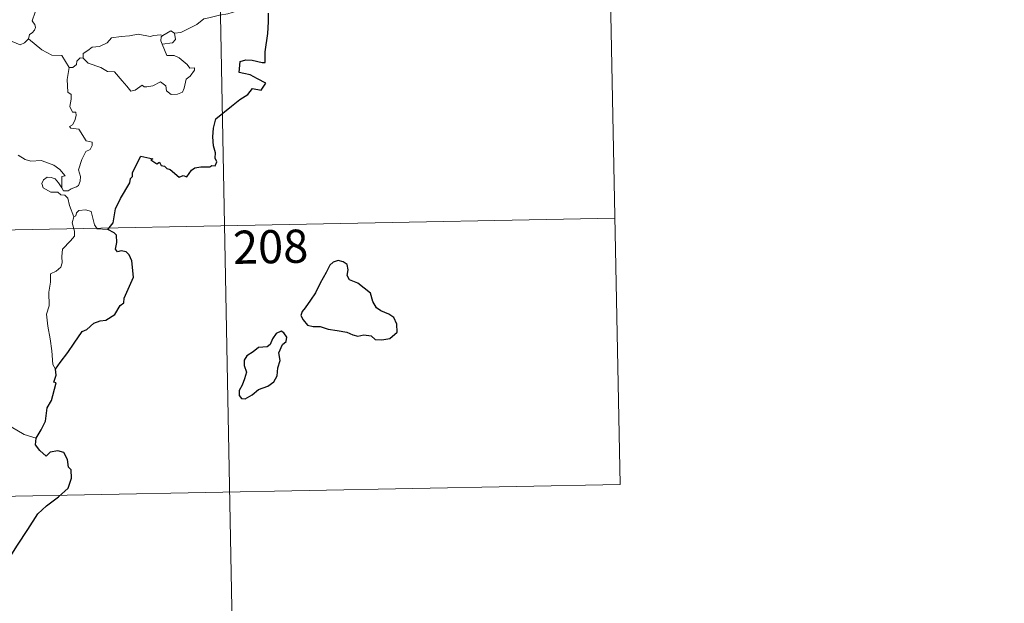
# Model space of a CAD drawing. Units: metres. Extents: x 629369 to 633880, y 4784792 to 4787848.
# Drawn here: x 629958 to 630181, y 4786712 to 4786843 of the extents above; entities that cross this region are included whole.
import ezdxf
from ezdxf.enums import TextEntityAlignment as Align

# ---------------------------------------------------------------- set-up
doc = ezdxf.new("R2010")
doc.units = ezdxf.units.M
doc.header["$MEASUREMENT"] = 0
doc.layers.add('Nivel 63', color=7, linetype='Continuous', lineweight=0)
doc.styles.add('Style-arial', font='arial.shx', dxfattribs={"bigfont": 'arialbig.shx'})

msp = doc.modelspace()

# ---------------------------------------------------------------- linework, layer by layer
at = {"layer": 'Nivel 63', "color": 7, "linetype": 'Continuous', "lineweight": 0}
for p, q in [((630091.59, 4786858.8), (630093.93, 4786738.36)), ((630003.33, 4786857.09), (630009.18, 4786555.98)), ((629972.53, 4786834.73), (629971.89, 4786834.77)), ((629651.44, 4786790.02), (630092.76, 4786798.58)), ((629652.61, 4786729.79), (630093.93, 4786738.36))]:
    msp.add_line(p, q, dxfattribs=at)
at = {"layer": 'Nivel 63', "color": 7, "linetype": 'Continuous', "lineweight": 0, "flags": 128}
for points in [[(629961.7, 4786845.15), (629961.04, 4786843.19), (629961.28, 4786842.72), (629961.65, 4786842.34), (629961.78, 4786841.65), (629961.54, 4786841.02), (629961.04, 4786840.49), (629960.38, 4786840.09), (629960.16, 4786839.1)], [(630009.47, 4786845.84), (630007.19, 4786845.34), (630005.28, 4786844.78), (630003.36, 4786844.45), (630000.99, 4786843.86), (629999.79, 4786843.65), (629998.21, 4786842.31), (629996.76, 4786841.61), (629994.63, 4786840.51), (629993.18, 4786840.37)], [(629960.16, 4786839.1), (629959.3, 4786838.23), (629958.28, 4786837.74), (629954.31, 4786839.42), (629953.8, 4786840.42), (629952.93, 4786840.63), (629952.04, 4786841.69), (629951.86, 4786842.64)], [(629990.57, 4786839.86), (629992.36, 4786840.91), (629993.18, 4786840.37)], [(629969.34, 4786832.62), (629967.72, 4786835.35), (629965.44, 4786835.39), (629963.18, 4786836.62), (629960.16, 4786839.1)], [(629972.53, 4786834.73), (629972.55, 4786835.79), (629973.63, 4786836.47), (629974.6, 4786837.24), (629976.23, 4786837.33), (629977.95, 4786838.19), (629978.92, 4786839.36), (629981.15, 4786839.64), (629983.02, 4786839.79), (629985, 4786840.12)], [(629985, 4786840.12), (629987.66, 4786839.6), (629988.54, 4786839.86), (629990.01, 4786840.03), (629990.57, 4786839.86)], [(629990.57, 4786839.86), (629990.2, 4786839.57), (629990.1, 4786838.65), (629990.43, 4786837.9)], [(629993.18, 4786840.37), (629993.42, 4786838.92), (629992.76, 4786838.23), (629990.43, 4786837.9)], [(629990.43, 4786837.9), (629991.47, 4786835.3), (629993.09, 4786835.34), (629994.22, 4786834.81), (629996.02, 4786833.29), (629996.67, 4786832.49), (629997.72, 4786832.51), (629997.69, 4786832.03), (629996.76, 4786830.66), (629995.8, 4786829.96), (629995.35, 4786827.93), (629995.01, 4786827.04), (629993.88, 4786826.61), (629992.43, 4786826.49), (629991.4, 4786827.34), (629991.21, 4786828.51), (629989.99, 4786829.37), (629988.27, 4786828.5), (629986.95, 4786828.22), (629986.33, 4786828.26), (629985.85, 4786828.66), (629984.33, 4786827.52), (629983.29, 4786827.26), (629982.38, 4786828.39), (629981.34, 4786829.6), (629979.66, 4786831.67), (629978.08, 4786831.68), (629976.53, 4786832.61), (629973.64, 4786833.56), (629972.53, 4786834.73)], [(629971.89, 4786834.77), (629971.09, 4786834.02), (629971, 4786833.32), (629970.23, 4786832.6), (629969.34, 4786832.62)], [(629969.34, 4786832.62), (629968.9, 4786829.91), (629969.09, 4786827.03), (629969.84, 4786826.54), (629969.85, 4786825.48), (629969.54, 4786823.78), (629970.1, 4786822.54), (629970.92, 4786822.55), (629970.99, 4786821.76), (629970.65, 4786820.61), (629970.15, 4786819.67), (629969.48, 4786819.3), (629969.74, 4786818.88), (629971.54, 4786818.71), (629973.24, 4786816.07), (629974.57, 4786815.78), (629974.54, 4786814.97), (629974.12, 4786814.11), (629973.18, 4786813.65), (629972.22, 4786811.8), (629971.51, 4786809.52), (629971.94, 4786808.02), (629971.89, 4786806.91), (629971.47, 4786805.98), (629971, 4786805.66), (629969.86, 4786805.19), (629969.12, 4786804.73), (629968.1, 4786804.73), (629967.74, 4786805.45)], [(629967.74, 4786805.45), (629967.7, 4786808), (629968.48, 4786808.15), (629967.29, 4786809.53), (629965.88, 4786810.58), (629964.07, 4786811.25), (629963.05, 4786811.63), (629960.68, 4786811.44), (629959.45, 4786811.86), (629957.84, 4786812.82)], [(629970.43, 4786798.86), (629969.43, 4786801.44), (629969.07, 4786803.1), (629968.43, 4786803.77), (629967.52, 4786803.86), (629966.82, 4786804.42), (629965.22, 4786804.45), (629963.47, 4786805.45), (629963.18, 4786806.38), (629963.59, 4786807.25), (629964.42, 4786807.83), (629965.33, 4786807.77), (629966.22, 4786807.46), (629966.93, 4786806.56), (629967.74, 4786805.45)], [(629970.43, 4786798.86), (629970.07, 4786797.55), (629970.55, 4786795.6), (629970.58, 4786794.52), (629969.66, 4786793.45), (629967.9, 4786791.58), (629967.69, 4786789.88), (629967.82, 4786788.45), (629967.5, 4786787.47), (629966.43, 4786786.6), (629965.13, 4786785.95), (629965.15, 4786784.07), (629964.79, 4786781.83), (629964.86, 4786778.78), (629964.23, 4786776.88), (629964.52, 4786774.14), (629965.1, 4786771.33), (629965.47, 4786768.59), (629965.69, 4786765.46), (629966.28, 4786764.46)], [(629978.11, 4786796), (629975.69, 4786796.19), (629975.07, 4786797.03), (629974.38, 4786800.11), (629973.16, 4786800.47), (629971.58, 4786800.31), (629971.02, 4786799.8), (629970.87, 4786799.08), (629970.43, 4786798.86)], [(629961.89, 4786748.83), (629959.23, 4786749.71), (629956.26, 4786751.38), (629954.39, 4786753.18), (629953.03, 4786754.34), (629950.47, 4786756.14), (629948.72, 4786757.81)]]:
    msp.add_lwpolyline(points, dxfattribs=at)
at = {"layer": 'Nivel 63', "color": 7, "linetype": 'Continuous', "lineweight": 30, "flags": 128}
for points in [[(629978.11, 4786796), (629979.32, 4786797.51), (629979.88, 4786800.68), (629980.98, 4786803.03), (629983.08, 4786806.58), (629983.25, 4786807.52), (629983.71, 4786808.01), (629983.73, 4786808.86), (629985.61, 4786812.55), (629988.31, 4786812.01), (629987.83, 4786811.75), (629989.22, 4786810.81), (629989.81, 4786811.21), (629990.15, 4786810.48), (629990.96, 4786810.32), (629991.43, 4786809.82), (629992.24, 4786809.55), (629994.28, 4786807.81), (629995.18, 4786808.24), (629995.98, 4786807.89), (629997.01, 4786809.4), (629997.77, 4786809.98), (629999.18, 4786810.2), (630001.19, 4786810.18), (630001.63, 4786810.5), (630002.4, 4786810.39), (630002.76, 4786811.27), (630002.41, 4786812.15), (630002.44, 4786813.37), (630001.98, 4786814.95), (630001.84, 4786816.97), (630001.98, 4786818.92), (630002.52, 4786820.98), (630006.05, 4786823.87), (630007.93, 4786825.35), (630009.74, 4786826.49), (630010.81, 4786827.89), (630012.78, 4786827.47), (630013.84, 4786829.08), (630011.95, 4786830.08), (630010.27, 4786830.97), (630008.87, 4786831.27), (630007.78, 4786831.51), (630008.04, 4786833.99), (630009.3, 4786834.36), (630010.72, 4786834.27), (630013, 4786833.77), (630013.68, 4786833.73), (630013.73, 4786834.45), (630013.71, 4786836.15), (630014.33, 4786840.3), (630014.46, 4786842.91), (630014.47, 4786844.9)], [(629966.28, 4786764.46), (629967.36, 4786765.96), (629969.07, 4786768.22), (629970.54, 4786770.3), (629972.32, 4786772.92), (629973.34, 4786773.42), (629974.93, 4786774.81), (629976.37, 4786775.36), (629977.64, 4786775.49), (629979.71, 4786776.81), (629980.89, 4786778.81), (629981.74, 4786779.42), (629981.79, 4786780.49), (629983.93, 4786785.22), (629983.57, 4786788.94), (629982.97, 4786790.31), (629982.23, 4786790.98), (629981.12, 4786791.15), (629980.32, 4786790.97), (629979.88, 4786791.56), (629980.19, 4786793.05), (629980.08, 4786794.7), (629979.56, 4786795.27), (629978.11, 4786796)], [(630022.77, 4786778.31), (630022.08, 4786777.49), (630021.78, 4786776.57), (630022.3, 4786775.57), (630023.24, 4786774.39), (630024.51, 4786774.08), (630026.14, 4786774.09), (630027.91, 4786773.49), (630029.99, 4786773.15), (630032.19, 4786772.82), (630033.54, 4786772.21), (630034.64, 4786771.92), (630036.01, 4786772.17), (630037.63, 4786771.97), (630038.59, 4786771.17), (630040.08, 4786771.1), (630041.89, 4786771.36), (630043.52, 4786772.81), (630043.46, 4786774.61), (630042.82, 4786776.09), (630041.69, 4786776.89), (630039.87, 4786777.61), (630038.88, 4786778.29), (630038.07, 4786779.71), (630037.52, 4786781.6), (630034.66, 4786783.86), (630032.74, 4786784.63), (630032.25, 4786785.58), (630032.46, 4786786.92), (630032.22, 4786788.11), (630031.3, 4786788.73), (630030.23, 4786788.99), (630029.05, 4786788.63), (630028.33, 4786787.92), (630027.46, 4786786.3), (630026.11, 4786783.87), (630025.1, 4786781.7), (630023.96, 4786780), (630022.77, 4786778.31)], [(630012.18, 4786759.87), (630014.27, 4786760.63), (630015.67, 4786761.61), (630016.44, 4786762.94), (630016.56, 4786764.71), (630017.09, 4786766.41), (630016.8, 4786768.15), (630017.6, 4786770.05), (630018.47, 4786770.71), (630018.57, 4786771.65), (630017.92, 4786772.62), (630017.29, 4786773), (630016.16, 4786772.51), (630015.38, 4786771.29), (630014.83, 4786770), (630014.14, 4786769.47), (630012.19, 4786769.32), (630010.98, 4786768.39), (630009.57, 4786767.43), (630008.92, 4786766.51), (630008.96, 4786765.26), (630009.46, 4786763.77), (630009.05, 4786762.26), (630008.48, 4786760.85), (630007.83, 4786759.64), (630007.78, 4786758.5), (630008.32, 4786757.85), (630009.17, 4786757.75), (630010.75, 4786758.65), (630012.18, 4786759.87)], [(629961.89, 4786748.83), (629963.07, 4786750.73), (629964.06, 4786752.7), (629964.38, 4786755.69), (629965.36, 4786757.36), (629965.7, 4786758.47), (629966.41, 4786761.33), (629965.94, 4786761.51), (629966.42, 4786763.08), (629966.28, 4786764.46)], [(629951.94, 4786716.62), (629954.14, 4786719.43), (629955.69, 4786721.45), (629957.71, 4786724.63), (629960.01, 4786728.2), (629962.26, 4786731.78), (629964.26, 4786733.58), (629967, 4786735.57), (629969.16, 4786737.55), (629969.87, 4786739.82), (629969.8, 4786741.69), (629969.19, 4786742.33), (629968.98, 4786744.02), (629968.15, 4786745.59), (629966.8, 4786745.96), (629965.05, 4786745.72), (629964.19, 4786744.78), (629962.72, 4786746.03), (629961.8, 4786747.31), (629961.89, 4786748.83)]]:
    msp.add_lwpolyline(points, dxfattribs=at)
at = {"layer": 'Nivel 63', "color": 7, "linetype": 'Continuous', "lineweight": 0}
msp.add_3dface([(629426.2, 4784792.19), (629368.53, 4787761.68), (633822.69, 4787848.09), (633880.36, 4784878.6)], dxfattribs=at)

# ---------------------------------------------------------------- texts
at = {"layer": 'Nivel 63', "color": 7, "linetype": 'Continuous', "lineweight": 13, "style": 'Style-arial'}
msp.add_text('208', height=7.5, rotation=1.1125, dxfattribs=at).set_placement((630014.92, 4786792.12), align=Align.MIDDLE_CENTER)

doc.saveas('drawing.dxf')
